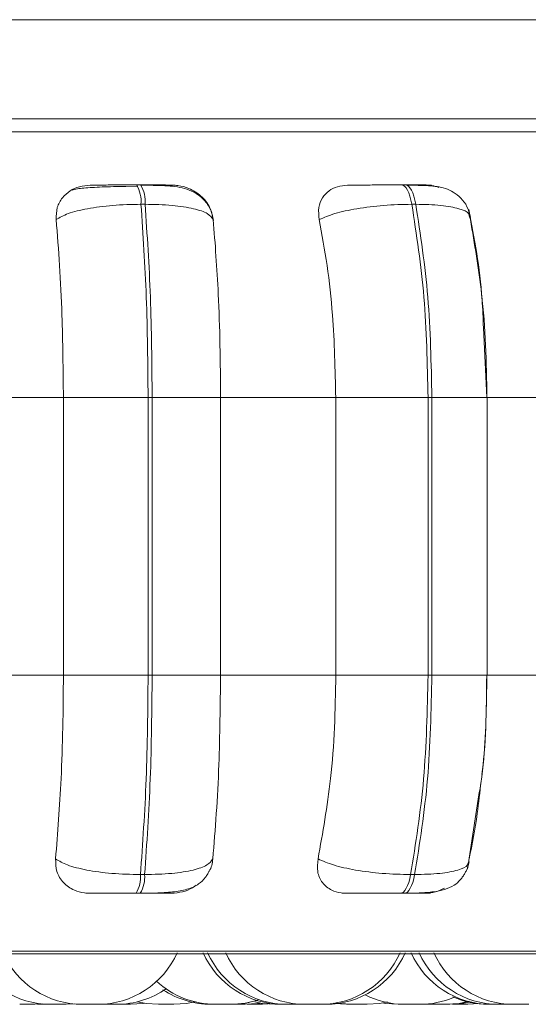
# Model space of a CAD drawing. Units: millimetres. Extents: x 470 to 882, y 3 to 283.
# Drawn here: x 798 to 798, y 68 to 69 of the extents above; entities that cross this region are included whole.
import ezdxf

# ---------------------------------------------------------------- set-up
doc = ezdxf.new("R2010")
doc.units = ezdxf.units.MM

msp = doc.modelspace()

# ---------------------------------------------------------------- linework, layer by layer
at = {"color": 7, "linetype": 'Continuous', "lineweight": 15}
for p, q in [((816.85891, 69.37573), (795.5622, 69.37573)), ((816.86591, 69.27573), (795.64139, 69.27573)), ((797.88095, 69.20762), (797.893, 69.20777)), ((797.89167, 69.20903), (797.89584, 69.20903)), ((798.1591, 69.20903), (798.16311, 69.20903)), ((797.89623, 69.18956), (797.9004, 69.18956)), ((798.1695, 69.18956), (798.17351, 69.18956)), ((798.22858, 69.17403), (798.22744, 69.17802)), ((798.24177, 69.06487), (798.24508, 68.99456)), ((797.81794, 68.99456), (797.69891, 68.99456)), ((797.81794, 68.99456), (797.81794, 68.71456)), ((797.90343, 68.99456), (797.81794, 68.99456)), ((797.90343, 68.99456), (797.90343, 68.71456)), ((797.9075, 68.99456), (797.90343, 68.99456)), ((797.97652, 68.99456), (797.9075, 68.99456)), ((797.9075, 68.71456), (797.9075, 68.99456)), ((798.0928, 68.99456), (797.97652, 68.99456)), ((797.97652, 68.71456), (797.97652, 68.99456)), ((798.18586, 68.99456), (798.0928, 68.99456)), ((798.0928, 68.99456), (798.0928, 68.71456)), ((798.18586, 68.99456), (798.18586, 68.71456)), ((798.18977, 68.99456), (798.18586, 68.99456)), ((798.18977, 68.71456), (798.18977, 68.99456)), ((798.35526, 68.99456), (798.24528, 68.99456)), ((798.24554, 68.99456), (798.24554, 68.71456)), ((797.81794, 68.71456), (797.69891, 68.71456)), ((797.90343, 68.71456), (797.81794, 68.71456)), ((797.9075, 68.71456), (797.90343, 68.71456)), ((797.97652, 68.71456), (797.9075, 68.71456)), ((798.0928, 68.71456), (797.97652, 68.71456)), ((798.18586, 68.71456), (798.0928, 68.71456)), ((798.18977, 68.71456), (798.18586, 68.71456)), ((798.35526, 68.71456), (798.24528, 68.71456)), ((798.23728, 68.59398), (798.22566, 68.51874)), ((797.8999, 68.51339), (797.89572, 68.51339)), ((798.17237, 68.51339), (798.16835, 68.51339)), ((797.8954, 68.49456), (797.89122, 68.49456)), ((798.16209, 68.49456), (798.15807, 68.49456)), ((799.11296, 68.43361), (796.25696, 68.43361)), ((797.79722, 68.38293), (797.78924, 68.38256)), ((797.82887, 68.38295), (797.82061, 68.38256)), ((797.96936, 68.38256), (797.9692, 68.38256)), ((798.03008, 68.38329), (798.01879, 68.38256)), ((798.06201, 68.38256), (798.07743, 68.38256)), ((798.1191, 68.38256), (798.11916, 68.38256)), ((798.18453, 68.38256), (798.18101, 68.38263)), ((798.18913, 68.38256), (798.18331, 68.38276)), ((798.22603, 68.38256), (798.21062, 68.38256)), ((798.23736, 68.3833), (798.22603, 68.38256)), ((798.2867, 68.38256), (798.28611, 68.38256))]:
    msp.add_line(p, q, dxfattribs=at)
at = {"color": 8, "linetype": 'Continuous', "lineweight": 15}
for p, q in [((799.13949, 69.26278), (796.23044, 69.26278)), ((798.1591, 69.20903), (798.15906, 69.20903)), ((798.24554, 68.99456), (798.18977, 68.99456)), ((798.24554, 68.71456), (798.18977, 68.71456)), ((799.12283, 68.43621), (796.2471, 68.43621))]:
    msp.add_line(p, q, dxfattribs=at)
at = {"color": 7, "linetype": 'Continuous', "lineweight": 15, "flags": 128}
for points in [[(798.15906, 69.20903), (798.16062, 69.20872), (798.16216, 69.20774), (798.16365, 69.20611), (798.16506, 69.20386), (798.16637, 69.20103), (798.16756, 69.19767), (798.16861, 69.19382), (798.1695, 69.18956)], [(798.17351, 69.18956), (798.17262, 69.19382), (798.17157, 69.19767), (798.17038, 69.20103), (798.16907, 69.20386), (798.16766, 69.20611), (798.16617, 69.20774), (798.16463, 69.20872), (798.16307, 69.20903)], [(798.16835, 68.51339), (798.16746, 68.50927), (798.16642, 68.50556), (798.16524, 68.50231), (798.16395, 68.49958), (798.16257, 68.49741), (798.16111, 68.49584), (798.1596, 68.49488), (798.15807, 68.49456)], [(798.16209, 68.49456), (798.16362, 68.49488), (798.16513, 68.49584), (798.16659, 68.49741), (798.16797, 68.49958), (798.16926, 68.50231), (798.17044, 68.50556), (798.17148, 68.50927), (798.17237, 68.51339)], [(797.89988, 68.3837), (797.89836, 68.38347), (797.88576, 68.38256)], [(797.91401, 68.38256), (797.90141, 68.38347), (797.89279, 68.38516)], [(797.95073, 68.38519), (797.94201, 68.38347), (797.92941, 68.38256)], [(798.01147, 68.3859), (798.00006, 68.38347), (797.98746, 68.38256)], [(798.01626, 68.38386), (798.01381, 68.38347), (798.00121, 68.38256)], [(798.03131, 68.38256), (798.01871, 68.38347), (798.01097, 68.38495)], [(798.10377, 68.38256), (798.09118, 68.38347), (798.0906, 68.38356)], [(798.10901, 68.38256), (798.09641, 68.38347), (798.09322, 68.38399)], [(798.14512, 68.38504), (798.13701, 68.38347), (798.12441, 68.38256)], [(798.15567, 68.38256), (798.14307, 68.38347), (798.1411, 68.38378)], [(798.22754, 68.38563), (798.21713, 68.38347), (798.20453, 68.38256)], [(798.22716, 68.38472), (798.2204, 68.38347), (798.2078, 68.38256)]]:
    msp.add_lwpolyline(points, dxfattribs=at)
at = {"color": 7, "linetype": 'Continuous', "lineweight": 15}
for centre, radius, start, end in [((797.8652, 69.19254), 0.03117, 354.51897, 31.95517), ((797.86937, 69.19254), 0.03117, 354.51897, 31.95518), ((797.86565, 68.51064), 0.0302, 327.84066, 5.22535), ((797.86983, 68.51064), 0.0302, 327.84067, 5.22535), ((797.80521, 68.47056), 0.088, 204.14774, 270), ((797.83713, 68.47056), 0.088, 204.14774, 270), ((797.85253, 68.47056), 0.088, 270, 335.85226), ((798.03921, 68.47056), 0.088, 204.14774, 270), ((798.04379, 68.47056), 0.088, 204.14774, 270), ((798.06202, 68.47056), 0.088, 204.14774, 270), ((798.07743, 68.47056), 0.088, 270, 335.85226), ((798.08263, 68.47056), 0.088, 270, 335.85226), ((798.2491, 68.47056), 0.088, 204.14774, 270), ((798.25723, 68.47056), 0.088, 204.14774, 270), ((798.27204, 68.47056), 0.088, 204.14774, 270), ((797.9715, 68.47056), 0.088, 227.40721, 270), ((797.87157, 68.47056), 0.088, 270, 304.81683), ((797.96711, 68.47056), 0.088, 236.42668, 270), ((798.1621, 68.47056), 0.088, 243.15899, 270), ((798.1775, 68.47056), 0.088, 270, 292.79339), ((798.24651, 68.47056), 0.088, 246.22894, 270), ((797.9869, 68.47056), 0.088, 270, 288.88958)]:
    msp.add_arc(centre, radius, start, end, dxfattribs=at)
for points, knots in [([(797.84513, 69.20883), (797.84138, 69.20851), (797.8339, 69.20788), (797.82414, 69.20321), (797.81627, 69.1961), (797.81082, 69.18614), (797.81069, 69.17818), (797.81062, 69.17403)], [0, 0, 0, 0, 0.17776, 0.354822, 0.546328, 0.763534, 1, 1, 1, 1]), ([(797.82668, 69.20369), (797.82821, 69.20419), (797.8318, 69.20536), (797.84364, 69.20634), (797.85684, 69.20701), (797.86824, 69.20737), (797.87657, 69.20756), (797.88084, 69.20762), (797.88095, 69.20762)], [0, 0, 0, 0, 0.228283, 0.534971, 0.688658, 0.842436, 0.995877, 1, 1, 1, 1]), ([(797.84513, 69.20883), (797.84581, 69.20885), (797.84717, 69.2089), (797.85542, 69.20896), (797.86464, 69.20899), (797.87297, 69.20902), (797.88216, 69.20903), (797.8885, 69.20903), (797.89165, 69.20903)], [0, 0, 0, 0, 0.249948, 0.499277, 0.626937, 0.749901, 0.876067, 1, 1, 1, 1]), ([(797.92785, 69.20883), (797.92885, 69.20885), (797.93086, 69.2089), (797.92663, 69.20896), (797.92004, 69.20899), (797.91326, 69.20902), (797.90512, 69.20903), (797.89891, 69.20903), (797.89582, 69.20903)], [0, 0, 0, 0, 0.2499458, 0.4992716, 0.6266371, 0.7498929, 0.8759208, 1, 1, 1, 1]), ([(797.89649, 69.20873), (797.90468, 69.20869), (797.92053, 69.20862), (797.9372, 69.20686), (797.95004, 69.20197), (797.9591, 69.19546), (797.96661, 69.18581), (797.96849, 69.1774), (797.96944, 69.17316)], [0, 0, 0, 0, 0.247699, 0.480025, 0.600289, 0.727998, 0.862865, 1, 1, 1, 1]), ([(797.9692, 69.17403), (797.9683, 69.17838), (797.96649, 69.18709), (797.95748, 69.19818), (797.9459, 69.20547), (797.93539, 69.2085), (797.92974, 69.20874), (797.92785, 69.20883)], [0, 0, 0, 0, 0.247972, 0.496314, 0.73292, 0.910158, 1, 1, 1, 1]), ([(798.10476, 69.20883), (798.10119, 69.20851), (798.09406, 69.20788), (798.08533, 69.20321), (798.07874, 69.1961), (798.07482, 69.18614), (798.07566, 69.17818), (798.0761, 69.17403)], [0, 0, 0, 0, 0.1777603, 0.3548217, 0.5463285, 0.7635337, 1, 1, 1, 1]), ([(798.10476, 69.20883), (798.10654, 69.20885), (798.11007, 69.2089), (798.12065, 69.20896), (798.13125, 69.20899), (798.14028, 69.20902), (798.1498, 69.20903), (798.15599, 69.20903), (798.15906, 69.20903)], [0, 0, 0, 0, 0.249948, 0.499277, 0.626937, 0.749901, 0.876067, 1, 1, 1, 1]), ([(798.1843, 69.20883), (798.18638, 69.20885), (798.19055, 69.2089), (798.18912, 69.20896), (798.18452, 69.20899), (798.17901, 69.20902), (798.17189, 69.20903), (798.16599, 69.20903), (798.16307, 69.20903)], [0, 0, 0, 0, 0.249946, 0.499272, 0.626637, 0.749893, 0.875921, 1, 1, 1, 1]), ([(798.1646, 69.20873), (798.17216, 69.20869), (798.18647, 69.20861), (798.20059, 69.20684), (798.21157, 69.20213), (798.21925, 69.19611), (798.22575, 69.18749), (798.2278, 69.18007), (798.22882, 69.17635)], [0, 0, 0, 0, 0.267235, 0.506019, 0.624741, 0.747144, 0.873527, 1, 1, 1, 1]), ([(798.19693, 69.20647), (798.19455, 69.20725), (798.19035, 69.20865), (798.18614, 69.20877), (798.1843, 69.20883)], [0, 0, 0, 0, 0.5642752, 1, 1, 1, 1]), ([(797.81062, 69.17403), (797.81425, 69.17614), (797.82165, 69.18045), (797.84172, 69.18538), (797.86749, 69.18887), (797.88657, 69.18933), (797.89623, 69.18956)], [0, 0, 0, 0, 0.236569, 0.482311, 0.737989, 1, 1, 1, 1]), ([(797.9692, 69.17403), (797.9677, 69.17614), (797.96464, 69.18045), (797.95003, 69.18538), (797.92832, 69.18887), (797.90978, 69.18933), (797.9004, 69.18956)], [0, 0, 0, 0, 0.2365687, 0.482311, 0.737989, 1, 1, 1, 1]), ([(798.0761, 69.17403), (798.08099, 69.17614), (798.09098, 69.18045), (798.11387, 69.18538), (798.14133, 69.18887), (798.16003, 69.18933), (798.1695, 69.18956)], [0, 0, 0, 0, 0.236569, 0.482311, 0.737989, 1, 1, 1, 1]), ([(798.22701, 69.18412), (798.23261, 69.15502), (798.23982, 69.11753), (798.24141, 69.0745), (798.24177, 69.06487)], [0, 0, 0, 0, 0.7762486, 1, 1, 1, 1]), ([(797.81062, 69.17403), (797.81184, 69.15888), (797.81428, 69.12858), (797.81719, 69.0684), (797.81766, 69.02261), (797.81794, 68.99456)], [0, 0, 0, 0, 0.279282, 0.558458, 1, 1, 1, 1]), ([(797.97652, 68.99456), (797.97641, 69.01226), (797.97617, 69.04764), (797.97409, 69.10974), (797.97106, 69.1496), (797.9692, 69.17403)], [0, 0, 0, 0, 0.279114, 0.558227, 1, 1, 1, 1]), ([(798.0761, 69.17403), (798.07888, 69.15888), (798.08445, 69.12858), (798.09109, 69.0684), (798.09215, 69.02261), (798.0928, 68.99456)], [0, 0, 0, 0, 0.279282, 0.558458, 1, 1, 1, 1]), ([(798.24528, 68.99456), (798.24501, 69.01226), (798.24448, 69.04764), (798.23972, 69.10974), (798.23281, 69.1496), (798.22858, 69.17403)], [0, 0, 0, 0, 0.279114, 0.558227, 1, 1, 1, 1]), ([(797.81794, 68.71456), (797.81782, 68.69687), (797.81758, 68.66149), (797.81543, 68.59707), (797.81215, 68.55551), (797.81008, 68.52926)], [0, 0, 0, 0, 0.269142, 0.538283, 1, 1, 1, 1]), ([(797.96866, 68.52926), (797.96993, 68.5442), (797.97247, 68.57408), (797.97566, 68.63598), (797.97619, 68.68414), (797.97652, 68.71456)], [0, 0, 0, 0, 0.269322, 0.538539, 1, 1, 1, 1]), ([(798.0928, 68.71456), (798.09252, 68.69687), (798.09198, 68.66149), (798.08708, 68.59707), (798.07959, 68.55551), (798.07487, 68.52926)], [0, 0, 0, 0, 0.2691417, 0.538283, 1, 1, 1, 1]), ([(798.24508, 68.71456), (798.24471, 68.67906), (798.24427, 68.63666), (798.23825, 68.59995), (798.23728, 68.59398)], [0, 0, 0, 0, 0.837282, 1, 1, 1, 1]), ([(798.24018, 68.61449), (798.24059, 68.61781), (798.2444, 68.64933), (798.24487, 68.68376), (798.24528, 68.71456)], [0, 0, 0, 0, 0.105273, 1, 1, 1, 1]), ([(798.22735, 68.52926), (798.23033, 68.5441), (798.23527, 68.56873), (798.23821, 68.59655), (798.23938, 68.6076)], [0, 0, 0, 0, 0.602765, 1, 1, 1, 1]), ([(797.81008, 68.52926), (797.81017, 68.52488), (797.81035, 68.51613), (797.81721, 68.50501), (797.82736, 68.4978), (797.83723, 68.49487), (797.84273, 68.49464), (797.84455, 68.49456)], [0, 0, 0, 0, 0.250958, 0.502293, 0.741311, 0.914549, 1, 1, 1, 1]), ([(797.81008, 68.52926), (797.81368, 68.52711), (797.82104, 68.52273), (797.84098, 68.5177), (797.86681, 68.5141), (797.88599, 68.51363), (797.89572, 68.51339)], [0, 0, 0, 0, 0.235264, 0.480708, 0.736689, 1, 1, 1, 1]), ([(797.96866, 68.52926), (797.96718, 68.52711), (797.96416, 68.52273), (797.9497, 68.5177), (797.92798, 68.5141), (797.90935, 68.51363), (797.8999, 68.51339)], [0, 0, 0, 0, 0.2352636, 0.4807075, 0.7366892, 1, 1, 1, 1]), ([(797.96463, 68.51637), (797.96473, 68.5165), (797.96762, 68.52029), (797.96815, 68.52485), (797.96866, 68.52926)], [0, 0, 0, 0, 0.035449, 1, 1, 1, 1]), ([(798.07487, 68.52926), (798.07439, 68.52488), (798.07345, 68.51613), (798.07849, 68.50501), (798.08719, 68.4978), (798.09626, 68.49487), (798.10154, 68.49464), (798.10328, 68.49456)], [0, 0, 0, 0, 0.250958, 0.502293, 0.741311, 0.914549, 1, 1, 1, 1]), ([(798.07487, 68.52926), (798.07973, 68.52711), (798.08966, 68.52273), (798.11246, 68.5177), (798.13999, 68.5141), (798.15881, 68.51363), (798.16835, 68.51339)], [0, 0, 0, 0, 0.235264, 0.480708, 0.736689, 1, 1, 1, 1]), ([(798.22751, 68.52627), (798.22704, 68.52445), (798.22634, 68.5217), (798.22463, 68.5177), (798.22298, 68.5145), (798.22093, 68.51125), (798.21736, 68.50666), (798.20894, 68.49962), (798.19588, 68.49621), (798.17771, 68.49474), (798.16717, 68.49462), (798.16209, 68.49456)], [0, 0, 0, 0, 0.067595, 0.102067, 0.138247, 0.178637, 0.226362, 0.350346, 0.672535, 0.842291, 1, 1, 1, 1]), ([(797.96465, 68.51636), (797.96432, 68.51567), (797.96325, 68.51348), (797.95993, 68.50862), (797.95398, 68.50301), (797.94406, 68.49852), (797.93059, 68.4959), (797.91645, 68.49495), (797.90426, 68.49461), (797.8983, 68.49458), (797.8954, 68.49456)], [0, 0, 0, 0, 0.025232, 0.080117, 0.225208, 0.407519, 0.608627, 0.810868, 0.907968, 1, 1, 1, 1]), ([(797.92701, 68.49456), (797.93075, 68.4949), (797.93821, 68.49556), (797.94684, 68.49885), (797.95067, 68.50186), (797.95178, 68.50272)], [0, 0, 0, 0, 0.416849, 0.83185, 1, 1, 1, 1]), ([(798.18257, 68.49456), (798.18625, 68.49483), (798.19309, 68.49534), (798.19952, 68.49829), (798.2025, 68.49966)], [0, 0, 0, 0, 0.537, 1, 1, 1, 1]), ([(797.89122, 68.49456), (797.88799, 68.49456), (797.88148, 68.49456), (797.8721, 68.49456), (797.86366, 68.49456), (797.85442, 68.49456), (797.84632, 68.49456), (797.84514, 68.49456), (797.84455, 68.49456)], [0, 0, 0, 0, 0.123743, 0.250032, 0.372758, 0.500715, 0.749949, 1, 1, 1, 1]), ([(797.92701, 68.49456), (797.92816, 68.49456), (797.93044, 68.49456), (797.9265, 68.49456), (797.92001, 68.49456), (797.91319, 68.49456), (797.90493, 68.49456), (797.89856, 68.49456), (797.8954, 68.49456)], [0, 0, 0, 0, 0.250048, 0.49928, 0.626958, 0.74996, 0.876123, 1, 1, 1, 1]), ([(798.15807, 68.49456), (798.15493, 68.49456), (798.14858, 68.49456), (798.13882, 68.49456), (798.12963, 68.49456), (798.11893, 68.49456), (798.10841, 68.49456), (798.10499, 68.49456), (798.10328, 68.49456)], [0, 0, 0, 0, 0.123743, 0.250032, 0.372758, 0.500715, 0.749949, 1, 1, 1, 1]), ([(798.18257, 68.49456), (798.18481, 68.49456), (798.18929, 68.49456), (798.18824, 68.49456), (798.18381, 68.49456), (798.17833, 68.49456), (798.17113, 68.49456), (798.16509, 68.49456), (798.16209, 68.49456)], [0, 0, 0, 0, 0.250048, 0.49928, 0.626958, 0.74996, 0.876123, 1, 1, 1, 1]), ([(797.78917, 68.38256), (797.7892, 68.38256), (797.78925, 68.38256), (797.78854, 68.38256), (797.78799, 68.38256), (797.78765, 68.38256), (797.78757, 68.38256), (797.78695, 68.38256), (797.78581, 68.38256), (797.78409, 68.38256), (797.78308, 68.38256), (797.78244, 68.38256), (797.78144, 68.38256), (797.77992, 68.38256), (797.77816, 68.38256), (797.77728, 68.38256), (797.77677, 68.38256), (797.77598, 68.38256), (797.77498, 68.38256), (797.7742, 68.38256), (797.77398, 68.38256), (797.77391, 68.38256), (797.7739, 68.38256), (797.77389, 68.38256), (797.77384, 68.38256), (797.77389, 68.38256), (797.77392, 68.38256)], [0, 0, 0, 0, 0.119087, 0.179253, 0.239344, 0.2399, 0.244169, 0.255929, 0.358497, 0.418746, 0.478904, 0.480781, 0.496244, 0.598067, 0.658316, 0.718473, 0.720347, 0.735805, 0.837637, 0.897886, 0.958044, 0.958185, 0.959202, 0.961938, 0.972148, 1, 1, 1, 1]), ([(797.80722, 68.38256), (797.80722, 68.38256), (797.80723, 68.38256), (797.80716, 68.38256), (797.80716, 68.38256), (797.80714, 68.38256), (797.807, 68.38256), (797.80644, 68.38256), (797.80514, 68.38256), (797.80357, 68.38256), (797.80189, 68.38256), (797.80008, 68.38256), (797.79905, 68.38256), (797.79841, 68.38256), (797.79742, 68.38256), (797.79597, 68.38256), (797.79444, 68.38256), (797.79374, 68.38256), (797.79334, 68.38256), (797.79274, 68.38256), (797.79205, 68.38256), (797.79179, 68.38256), (797.79182, 68.38256), (797.79182, 68.38256)], [0, 0, 0, 0, 0.060865, 0.061008, 0.062043, 0.064833, 0.075249, 0.183225, 0.268487, 0.327333, 0.427829, 0.488773, 0.549638, 0.551544, 0.567311, 0.671231, 0.732708, 0.794092, 0.796181, 0.812221, 0.915939, 0.988801, 1, 1, 1, 1]), ([(797.82053, 68.38256), (797.82057, 68.38256), (797.82062, 68.38256), (797.81991, 68.38256), (797.81936, 68.38256), (797.81902, 68.38256), (797.81894, 68.38256), (797.81832, 68.38256), (797.81718, 68.38256), (797.81546, 68.38256), (797.81445, 68.38256), (797.81381, 68.38256), (797.81281, 68.38256), (797.81129, 68.38256), (797.80953, 68.38256), (797.80865, 68.38256), (797.80814, 68.38256), (797.80735, 68.38256), (797.80635, 68.38256), (797.80557, 68.38256), (797.80535, 68.38256), (797.80528, 68.38256), (797.80527, 68.38256), (797.80526, 68.38256), (797.80514, 68.38256), (797.80525, 68.38256), (797.8061, 68.38256), (797.80686, 68.38256), (797.8074, 68.38256), (797.80755, 68.38256)], [0, 0, 0, 0, 0.095882, 0.144324, 0.192706, 0.193154, 0.196591, 0.206059, 0.288642, 0.337151, 0.385586, 0.387097, 0.399547, 0.48153, 0.530038, 0.578474, 0.579982, 0.592428, 0.674418, 0.722927, 0.771362, 0.771476, 0.772294, 0.774498, 0.782718, 0.867911, 0.935187, 0.98162, 1, 1, 1, 1]), ([(797.85245, 68.38256), (797.85249, 68.38256), (797.85254, 68.38256), (797.85183, 68.38256), (797.85128, 68.38256), (797.85094, 68.38256), (797.85086, 68.38256), (797.85024, 68.38256), (797.8491, 68.38256), (797.84738, 68.38256), (797.84637, 68.38256), (797.84573, 68.38256), (797.84473, 68.38256), (797.84321, 68.38256), (797.84145, 68.38256), (797.84057, 68.38256), (797.84005, 68.38256), (797.83927, 68.38256), (797.83827, 68.38256), (797.83749, 68.38256), (797.83727, 68.38256), (797.8372, 68.38256), (797.83719, 68.38256), (797.83718, 68.38256), (797.83713, 68.38256), (797.83717, 68.38256), (797.83721, 68.38256)], [0, 0, 0, 0, 0.119087, 0.179253, 0.239344, 0.2399, 0.244169, 0.255929, 0.358497, 0.418746, 0.478904, 0.480781, 0.496244, 0.598067, 0.658316, 0.718473, 0.720347, 0.735805, 0.837637, 0.897886, 0.958044, 0.958185, 0.959202, 0.961938, 0.972148, 1, 1, 1, 1]), ([(797.8575, 68.38256), (797.85728, 68.38256), (797.85681, 68.38256), (797.85509, 68.38256), (797.85358, 68.38256), (797.85278, 68.38256), (797.85253, 68.38256)], [0, 0, 0, 0, 0.330185, 0.691615, 0.902762, 1, 1, 1, 1]), ([(797.87157, 68.38256), (797.87151, 68.38256), (797.87145, 68.38256), (797.87132, 68.38256), (797.87131, 68.38256), (797.87128, 68.38256), (797.87101, 68.38256), (797.87024, 68.38256), (797.86874, 68.38256), (797.86701, 68.38256), (797.86525, 68.38256), (797.86341, 68.38256), (797.8624, 68.38256), (797.86177, 68.38256), (797.86081, 68.38256), (797.85944, 68.38256), (797.85807, 68.38256), (797.85747, 68.38256), (797.85714, 68.38256), (797.85666, 68.38256), (797.8561, 68.38256), (797.85625, 68.38256), (797.85629, 68.38256)], [0, 0, 0, 0, 0.063469, 0.063619, 0.064698, 0.067607, 0.078469, 0.191066, 0.279976, 0.34134, 0.446136, 0.509688, 0.573158, 0.575145, 0.591587, 0.699954, 0.764062, 0.828073, 0.83025, 0.846978, 0.955134, 1, 1, 1, 1]), ([(797.88578, 68.38256), (797.88578, 68.38256), (797.88583, 68.38256), (797.8857, 68.38256), (797.88559, 68.38256), (797.88558, 68.38256), (797.88556, 68.38256), (797.88534, 68.38256), (797.88464, 68.38256), (797.88321, 68.38256), (797.88153, 68.38256), (797.8798, 68.38256), (797.87796, 68.38256), (797.87694, 68.38256), (797.87631, 68.38256), (797.87534, 68.38256), (797.87394, 68.38256), (797.8725, 68.38256), (797.87187, 68.38256), (797.87158, 68.38256), (797.87157, 68.38256), (797.87157, 68.38256)], [0, 0, 0, 0, 0.004289, 0.081005, 0.081143, 0.082326, 0.085696, 0.098586, 0.233795, 0.340264, 0.413747, 0.539239, 0.615342, 0.691346, 0.693727, 0.713415, 0.843184, 0.919952, 0.996605, 0.999213, 1, 1, 1, 1]), ([(797.9294, 68.38256), (797.92939, 68.38256), (797.92939, 68.38256), (797.92914, 68.38256), (797.92897, 68.38256), (797.92895, 68.38256), (797.92892, 68.38256), (797.92857, 68.38256), (797.92767, 68.38256), (797.92605, 68.38256), (797.92424, 68.38256), (797.92244, 68.38256), (797.9206, 68.38256), (797.9196, 68.38256), (797.919, 68.38256), (797.91806, 68.38256), (797.91675, 68.38256), (797.91549, 68.38256), (797.91497, 68.38256), (797.91469, 68.38256), (797.91428, 68.38256), (797.91385, 68.38256), (797.91403, 68.38256), (797.91405, 68.38256)], [0, 0, 0, 0, 0.045147, 0.107938, 0.108086, 0.109147, 0.112003, 0.12266, 0.233102, 0.320317, 0.380512, 0.48331, 0.54565, 0.607909, 0.609859, 0.625987, 0.732289, 0.795174, 0.857965, 0.860101, 0.876509, 0.982603, 1, 1, 1, 1]), ([(797.9715, 68.38256), (797.97113, 68.38256), (797.97003, 68.38256), (797.96875, 68.38256), (797.9678, 68.38256), (797.96747, 68.38256), (797.96735, 68.38256), (797.96734, 68.38256), (797.96731, 68.38256), (797.96708, 68.38256), (797.96713, 68.38256), (797.96717, 68.38256)], [0, 0, 0, 0, 0.127043, 0.381576, 0.535933, 0.690089, 0.690453, 0.693073, 0.700139, 0.72652, 1, 1, 1, 1]), ([(797.98689, 68.38256), (797.98688, 68.38256), (797.98685, 68.38256), (797.98619, 68.38256), (797.98565, 68.38256), (797.98534, 68.38256), (797.98532, 68.38256), (797.98525, 68.38256), (797.98463, 68.38256), (797.98333, 68.38256), (797.98138, 68.38256), (797.97938, 68.38256), (797.97754, 68.38256), (797.97581, 68.38256), (797.97494, 68.38256), (797.97443, 68.38256), (797.97364, 68.38256), (797.97264, 68.38256), (797.97186, 68.38256), (797.97164, 68.38256), (797.97155, 68.38256), (797.97149, 68.38256), (797.97154, 68.38256), (797.97157, 68.38256)], [0, 0, 0, 0, 0.100659, 0.161702, 0.222665, 0.222809, 0.223845, 0.22664, 0.237072, 0.345224, 0.430624, 0.489566, 0.590225, 0.651268, 0.712232, 0.714141, 0.729933, 0.834022, 0.895599, 0.957083, 0.959175, 0.975241, 1, 1, 1, 1]), ([(797.97543, 68.38256), (797.97532, 68.38256), (797.97475, 68.38256), (797.97397, 68.38256), (797.97336, 68.38256), (797.97303, 68.38256), (797.97255, 68.38256), (797.97199, 68.38256), (797.97213, 68.38256), (797.97218, 68.38256)], [0, 0, 0, 0, 0.048278, 0.251623, 0.45466, 0.461568, 0.514625, 0.857688, 1, 1, 1, 1]), ([(797.98746, 68.38256), (797.9874, 68.38256), (797.98734, 68.38256), (797.98721, 68.38256), (797.9872, 68.38256), (797.98717, 68.38256), (797.98709, 68.38256), (797.98694, 68.38256), (797.98684, 68.38256)], [0, 0, 0, 0, 0.607246, 0.608678, 0.619001, 0.646835, 0.750753, 1, 1, 1, 1]), ([(798.00121, 68.38256), (798.00121, 68.38256), (798.00121, 68.38256), (798.00095, 68.38256), (798.00076, 68.38256), (798.00071, 68.38256), (798.00036, 68.38256), (797.99957, 68.38256), (797.99818, 68.38256), (797.99729, 68.38256), (797.99683, 68.38256), (797.9968, 68.38256), (797.99669, 68.38256), (797.99578, 68.38256), (797.99411, 68.38256), (797.99201, 68.38256), (797.9901, 68.38256), (797.98856, 68.38256), (797.98774, 68.38256), (797.98746, 68.38256)], [0, 0, 0, 0, 0.059522, 0.138958, 0.139694, 0.145337, 0.160882, 0.296472, 0.376118, 0.455642, 0.455829, 0.457173, 0.460791, 0.474288, 0.614163, 0.724621, 0.800858, 0.931052, 1, 1, 1, 1]), ([(798.01879, 68.38256), (798.01879, 68.38256), (798.01886, 68.38256), (798.01854, 68.38256), (798.01777, 68.38256), (798.01716, 68.38256), (798.01681, 68.38256), (798.01679, 68.38256), (798.01671, 68.38256), (798.01603, 68.38256), (798.01464, 68.38256), (798.01263, 68.38256), (798.01062, 68.38256), (798.00879, 68.38256), (798.00712, 68.38256), (798.00631, 68.38256), (798.00583, 68.38256), (798.00509, 68.38256), (798.0042, 68.38256), (798.00356, 68.38256), (798.00342, 68.38256), (798.00339, 68.38256), (798.00339, 68.38256), (798.00339, 68.38256)], [0, 0, 0, 0, 0.005473, 0.108122, 0.170373, 0.232542, 0.232688, 0.233745, 0.236595, 0.247234, 0.357524, 0.444613, 0.504721, 0.60737, 0.66962, 0.731789, 0.733736, 0.749841, 0.855988, 0.918783, 0.981482, 0.983616, 1, 1, 1, 1]), ([(798.03906, 68.38256), (798.03906, 68.38256), (798.03856, 68.38256), (798.03754, 68.38256), (798.03657, 68.38256), (798.03597, 68.38256), (798.03505, 68.38256), (798.03379, 68.38256), (798.03258, 68.38256), (798.03172, 68.38256), (798.03119, 68.38256), (798.03131, 68.38256), (798.03133, 68.38256)], [0, 0, 0, 0, 0.00026, 0.124468, 0.248513, 0.252398, 0.284532, 0.496327, 0.621621, 0.746725, 0.971837, 1, 1, 1, 1]), ([(798.04402, 68.38256), (798.04341, 68.38256), (798.04232, 68.38256), (798.0411, 68.38256), (798.04051, 68.38256), (798.04019, 68.38256), (798.0397, 68.38256), (798.03919, 68.38256), (798.0392, 68.38256), (798.03921, 68.38256)], [0, 0, 0, 0, 0.210703, 0.368483, 0.526059, 0.530994, 0.571813, 0.840857, 1, 1, 1, 1]), ([(798.05921, 68.38256), (798.05919, 68.38256), (798.05915, 68.38256), (798.05882, 68.38256), (798.05861, 68.38256), (798.05856, 68.38256), (798.05816, 68.38256), (798.05731, 68.38256), (798.05586, 68.38256), (798.05495, 68.38256), (798.05448, 68.38256), (798.05445, 68.38256), (798.05434, 68.38256), (798.05341, 68.38256), (798.05172, 68.38256), (798.04964, 68.38256), (798.04775, 68.38256), (798.04623, 68.38256), (798.04506, 68.38256), (798.04417, 68.38256), (798.04393, 68.38256), (798.04378, 68.38256)], [0, 0, 0, 0, 0.063891, 0.127701, 0.128292, 0.132826, 0.145313, 0.254231, 0.31821, 0.382092, 0.382242, 0.383321, 0.386227, 0.39707, 0.509431, 0.598161, 0.659402, 0.763986, 0.827409, 0.89075, 1, 1, 1, 1]), ([(798.08256, 68.38256), (798.08255, 68.38256), (798.08255, 68.38256), (798.08192, 68.38256), (798.08138, 68.38256), (798.08107, 68.38256), (798.08105, 68.38256), (798.08098, 68.38256), (798.08036, 68.38256), (798.07917, 68.38256), (798.07777, 68.38256), (798.07722, 68.38256)], [0, 0, 0, 0, 0.1995465, 0.3553282, 0.5108742, 0.5112401, 0.5138681, 0.5209438, 0.5473437, 0.8209317, 1, 1, 1, 1]), ([(798.08256, 68.38256), (798.08256, 68.38256), (798.08256, 68.38256), (798.08258, 68.38256), (798.0826, 68.38256), (798.08261, 68.38256)], [0, 0, 0, 0, 0.033565, 0.290977, 1, 1, 1, 1]), ([(798.10908, 68.38256), (798.10871, 68.38256), (798.10833, 68.38256), (798.10785, 68.38256), (798.10696, 68.38256), (798.10578, 68.38256), (798.1047, 68.38256), (798.1043, 68.38256), (798.10411, 68.38256), (798.10381, 68.38256), (798.10379, 68.38256), (798.10377, 68.38256)], [0, 0, 0, 0, 0.11522, 0.119824, 0.157907, 0.408922, 0.557416, 0.705686, 0.71073, 0.749475, 1, 1, 1, 1]), ([(798.12435, 68.38256), (798.12434, 68.38256), (798.12431, 68.38256), (798.12369, 68.38256), (798.12315, 68.38256), (798.12284, 68.38256), (798.12282, 68.38256), (798.12275, 68.38256), (798.12214, 68.38256), (798.12084, 68.38256), (798.11888, 68.38256), (798.11689, 68.38256), (798.11504, 68.38256), (798.11331, 68.38256), (798.11245, 68.38256), (798.11193, 68.38256), (798.11115, 68.38256), (798.11015, 68.38256), (798.10937, 68.38256), (798.10914, 68.38256), (798.10906, 68.38256), (798.109, 68.38256), (798.10905, 68.38256), (798.10908, 68.38256)], [0, 0, 0, 0, 0.081607, 0.143943, 0.206198, 0.206344, 0.207403, 0.210256, 0.22091, 0.331353, 0.418562, 0.478753, 0.581544, 0.64388, 0.706135, 0.708085, 0.724212, 0.830506, 0.893387, 0.956174, 0.95831, 0.974717, 1, 1, 1, 1]), ([(798.11188, 68.38256), (798.11154, 68.38256), (798.1111, 68.38256), (798.11067, 68.38256), (798.11057, 68.38256)], [0, 0, 0, 0, 0.769374, 1, 1, 1, 1]), ([(798.16219, 68.38256), (798.16172, 68.38256), (798.16074, 68.38256), (798.15941, 68.38256), (798.15859, 68.38256), (798.15811, 68.38256), (798.15738, 68.38256), (798.15648, 68.38256), (798.15585, 68.38256), (798.15571, 68.38256), (798.15568, 68.38256), (798.15567, 68.38256), (798.15567, 68.38256)], [0, 0, 0, 0, 0.129935, 0.267881, 0.405647, 0.409962, 0.445649, 0.680871, 0.820023, 0.958965, 0.963692, 1, 1, 1, 1]), ([(798.17515, 68.38256), (798.17563, 68.38256), (798.17646, 68.38256), (798.17713, 68.38256), (798.17736, 68.38256), (798.17743, 68.38256), (798.17743, 68.38256), (798.17745, 68.38256), (798.17757, 68.38256), (798.17745, 68.38256), (798.17662, 68.38256), (798.17543, 68.38256), (798.17402, 68.38256), (798.17234, 68.38256), (798.17134, 68.38256), (798.1707, 68.38256), (798.1697, 68.38256), (798.16818, 68.38256), (798.16642, 68.38256), (798.16554, 68.38256), (798.16503, 68.38256), (798.16424, 68.38256), (798.16324, 68.38256), (798.16246, 68.38256), (798.16224, 68.38256), (798.16215, 68.38256), (798.16209, 68.38256), (798.16214, 68.38256), (798.16217, 68.38256)], [0, 0, 0, 0, 0.066074, 0.11629, 0.166429, 0.166547, 0.167394, 0.169675, 0.178184, 0.266374, 0.336016, 0.384082, 0.466167, 0.515947, 0.565661, 0.567218, 0.580097, 0.66498, 0.715194, 0.765333, 0.766895, 0.779779, 0.864652, 0.914867, 0.965007, 0.966571, 0.979459, 1, 1, 1, 1]), ([(798.18143, 68.38256), (798.18145, 68.38256), (798.1815, 68.38256), (798.18114, 68.38256), (798.18047, 68.38256), (798.17935, 68.38256), (798.17818, 68.38256), (798.17744, 68.38256)], [0, 0, 0, 0, 0.186598, 0.366356, 0.540707, 0.709429, 1, 1, 1, 1]), ([(798.18925, 68.38256), (798.18922, 68.38256), (798.1884, 68.38256), (798.18725, 68.38256), (798.186, 68.38256), (798.18549, 68.38256), (798.18528, 68.38256), (798.18526, 68.38256), (798.18521, 68.38256), (798.18479, 68.38256), (798.18465, 68.38256), (798.18451, 68.38256)], [0, 0, 0, 0, 0.011437, 0.299677, 0.474476, 0.649047, 0.649459, 0.652427, 0.660428, 0.690303, 1, 1, 1, 1]), ([(798.20454, 68.38256), (798.20448, 68.38256), (798.20436, 68.38256), (798.20398, 68.38256), (798.20375, 68.38256), (798.20374, 68.38256), (798.20369, 68.38256), (798.20324, 68.38256), (798.20218, 68.38256), (798.20042, 68.38256), (798.19852, 68.38256), (798.19668, 68.38256), (798.19486, 68.38256), (798.19391, 68.38256), (798.19333, 68.38256), (798.19243, 68.38256), (798.19123, 68.38256), (798.19013, 68.38256), (798.18971, 68.38256), (798.18922, 68.38256), (798.18917, 68.38256), (798.18912, 68.38256)], [0, 0, 0, 0, 0.062281, 0.124481, 0.124628, 0.125685, 0.128536, 0.13918, 0.249526, 0.336657, 0.396795, 0.499495, 0.561776, 0.623976, 0.625924, 0.642037, 0.748237, 0.811063, 0.873794, 0.876005, 1, 1, 1, 1]), ([(798.19172, 68.38256), (798.19132, 68.38256), (798.19065, 68.38256), (798.19003, 68.38256), (798.18978, 68.38256)], [0, 0, 0, 0, 0.598914, 1, 1, 1, 1]), ([(798.19992, 68.38256), (798.19992, 68.38256), (798.19993, 68.38256), (798.19966, 68.38256), (798.19947, 68.38256), (798.19943, 68.38256), (798.19907, 68.38256), (798.19829, 68.38256), (798.19689, 68.38256), (798.19601, 68.38256), (798.19554, 68.38256), (798.19551, 68.38256), (798.19541, 68.38256), (798.19481, 68.38256), (798.19418, 68.38256), (798.19363, 68.38256)], [0, 0, 0, 0, 0.106211, 0.247956, 0.24927, 0.25934, 0.287078, 0.529025, 0.671145, 0.813049, 0.813383, 0.81578, 0.822235, 0.84632, 1, 1, 1, 1]), ([(798.20782, 68.38256), (798.20782, 68.38256), (798.20787, 68.38256), (798.20774, 68.38256), (798.20762, 68.38256), (798.20759, 68.38256), (798.20736, 68.38256), (798.20675, 68.38256), (798.20561, 68.38256), (798.20486, 68.38256), (798.20453, 68.38256)], [0, 0, 0, 0, 0.01191, 0.217859, 0.219767, 0.234398, 0.274701, 0.626237, 0.832729, 1, 1, 1, 1]), ([(798.24913, 68.38256), (798.24856, 68.38256), (798.24762, 68.38256), (798.24688, 68.38256), (798.24665, 68.38256), (798.24656, 68.38256), (798.24651, 68.38256), (798.24655, 68.38256), (798.24658, 68.38256)], [0, 0, 0, 0, 0.371896, 0.604919, 0.83759, 0.845506, 0.906307, 1, 1, 1, 1]), ([(798.25736, 68.38256), (798.25735, 68.38256), (798.25651, 68.38256), (798.25513, 68.38256), (798.25341, 68.38256), (798.25254, 68.38256), (798.25203, 68.38256), (798.25124, 68.38256), (798.25024, 68.38256), (798.24946, 68.38256), (798.24924, 68.38256), (798.24915, 68.38256), (798.24909, 68.38256), (798.24914, 68.38256), (798.24917, 68.38256)], [0, 0, 0, 0, 0.004037, 0.200445, 0.319554, 0.438508, 0.442234, 0.473048, 0.67615, 0.796301, 0.91627, 0.920005, 0.950833, 1, 1, 1, 1]), ([(798.27204, 68.38256), (798.27193, 68.38256), (798.27168, 68.38256), (798.27079, 68.38256), (798.27006, 68.38256), (798.26965, 68.38256), (798.26962, 68.38256), (798.26953, 68.38256), (798.26873, 68.38256), (798.26718, 68.38256), (798.26509, 68.38256), (798.26308, 68.38256), (798.26134, 68.38256), (798.25984, 68.38256), (798.25915, 68.38256), (798.25875, 68.38256), (798.25815, 68.38256), (798.25742, 68.38256), (798.25728, 68.38256), (798.25722, 68.38256)], [0, 0, 0, 0, 0.056443, 0.128621, 0.20069, 0.20086, 0.202077, 0.205356, 0.217588, 0.344349, 0.444451, 0.513541, 0.631529, 0.703081, 0.77454, 0.776778, 0.795289, 0.917298, 1, 1, 1, 1]), ([(798.28744, 68.38256), (798.28745, 68.38256), (798.28749, 68.38256), (798.28733, 68.38256), (798.28718, 68.38256), (798.28715, 68.38256), (798.28687, 68.38256), (798.2862, 68.38256), (798.28491, 68.38256), (798.28408, 68.38256), (798.28363, 68.38256), (798.2836, 68.38256), (798.2835, 68.38256), (798.28263, 68.38256), (798.281, 68.38256), (798.27889, 68.38256), (798.27693, 68.38256), (798.27528, 68.38256), (798.27393, 68.38256), (798.27334, 68.38256), (798.27302, 68.38256), (798.27253, 68.38256), (798.27202, 68.38256), (798.27203, 68.38256), (798.27204, 68.38256)], [0, 0, 0, 0, 0.018195, 0.079775, 0.080345, 0.08472, 0.096771, 0.201882, 0.263624, 0.325272, 0.325417, 0.326459, 0.329263, 0.339727, 0.448159, 0.533788, 0.592888, 0.693816, 0.755022, 0.816149, 0.818063, 0.833897, 0.938265, 1, 1, 1, 1])]:
    msp.add_open_spline(points, degree=3, knots=knots, dxfattribs=at)
for points in [[(797.89623, 69.18956), (797.89831, 69.15889), (797.90246, 69.09754), (797.90311, 69.02889), (797.90343, 68.99456)], [(797.9075, 68.99456), (797.90719, 69.02889), (797.90658, 69.09754), (797.90246, 69.15889), (797.9004, 69.18956)], [(798.1695, 69.18956), (798.17423, 69.15889), (798.18369, 69.09754), (798.18514, 69.02889), (798.18586, 68.99456)], [(798.18977, 68.99456), (798.18907, 69.02889), (798.18765, 69.09754), (798.17823, 69.15889), (798.17351, 69.18956)], [(797.90343, 68.71456), (797.90309, 68.67901), (797.90239, 68.60791), (797.89795, 68.54489), (797.89572, 68.51339)], [(797.8999, 68.51339), (797.90211, 68.54489), (797.90652, 68.60791), (797.90717, 68.67901), (797.9075, 68.71456)], [(798.18586, 68.71456), (798.18508, 68.67901), (798.18353, 68.60791), (798.17341, 68.54489), (798.16835, 68.51339)], [(798.17237, 68.51339), (798.17741, 68.54489), (798.18749, 68.60791), (798.18901, 68.67901), (798.18977, 68.71456)]]:
    msp.add_open_spline(points, degree=3, dxfattribs=at)
at = {"color": 8, "linetype": 'Continuous', "lineweight": 15}
for points, knots in [([(798.22744, 69.17802), (798.22733, 69.17873), (798.22692, 69.18159), (798.21776, 69.18534), (798.19988, 69.18888), (798.18237, 69.18933), (798.17351, 69.18956)], [0, 0, 0, 0, 0.096326, 0.387211, 0.689857, 1, 1, 1, 1]), ([(798.22624, 68.52515), (798.22614, 68.52445), (798.22575, 68.52155), (798.21673, 68.51774), (798.19888, 68.51409), (798.18129, 68.51362), (798.17237, 68.51339)], [0, 0, 0, 0, 0.093219, 0.384252, 0.687781, 1, 1, 1, 1])]:
    msp.add_open_spline(points, degree=3, knots=knots, dxfattribs=at)

doc.saveas('drawing.dxf')
